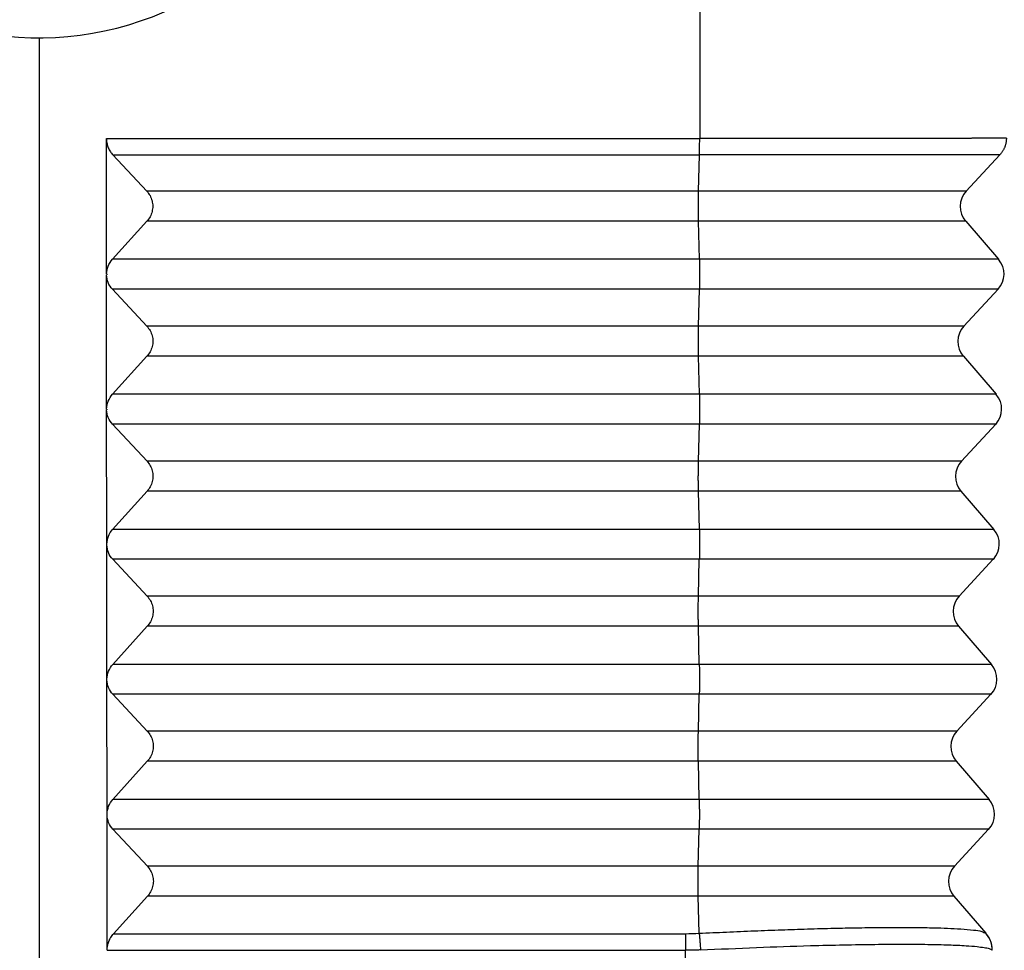
# Model space of a CAD drawing. Units: millimetres. Extents: x 0 to 297, y -499 to -289.
# Drawn here: x 221 to 243, y -397 to -376 of the extents above; entities that cross this region are included whole.
import ezdxf

# ---------------------------------------------------------------- set-up
doc = ezdxf.new("R2010")
doc.units = ezdxf.units.MM
doc.layers.add('1', color=7, linetype='Continuous')
doc.styles.add('CONVERTER_13', font='simplex.shx', dxfattribs={"width": 0.95})
doc.dimstyles.new('ME10_DIM_10', dxfattribs={"dimtxt": 3, "dimasz": 3, "dimexe": 1, "dimexo": 0.5, "dimgap": 2, "dimtad": 0, "dimdsep": 46, "dimtxsty": 'CONVERTER_13', "dimsah": 1, "dimcen": 0.09, "dimclrd": 2, "dimclre": 2, "dimclrt": 4, "dimadec": 0, "dimazin": 0, "dimtfac": 1, "dimtdec": 4, "dimtix": 1, "dimtmove": 0, "dimatfit": 3, "dimfxl": 1, "dimtolj": 1, "dimtzin": 0, "dimarcsym": 0})
doc.dimstyles.new('ME10_DIM_11', dxfattribs={"dimtxt": 3, "dimasz": 3, "dimexe": 1, "dimexo": 0.5, "dimgap": 2, "dimtad": 0, "dimdsep": 46, "dimtxsty": 'CONVERTER_13', "dimsah": 1, "dimcen": 0.09, "dimclrd": 2, "dimclre": 2, "dimclrt": 4, "dimadec": 0, "dimazin": 0, "dimtfac": 1, "dimtdec": 4, "dimtix": 1, "dimtmove": 0, "dimatfit": 3, "dimfxl": 1, "dimtolj": 1, "dimtzin": 0, "dimarcsym": 0})

# ---------------------------------------------------------------- blocks, each defined once
blk = doc.blocks.new('*D1')
at = {"layer": '1', "color": 2, "linetype": 'Continuous'}
for p, q in [((250.567, -342.47), (276.6, -342.47)), ((275.6, -387.445), (275.6, -342.47)), ((275.6, -442.72), (275.6, -397.745)), ((222.317, -442.72), (276.6, -442.72))]:
    blk.add_line(p, q, dxfattribs=at)
at = {"layer": '1', "color": 2}
for points in [[(275.995, -345.47), (275.205, -345.47), (275.6, -342.47)], [(275.205, -439.72), (275.995, -439.72), (275.6, -442.72)]]:
    blk.add_solid(points, dxfattribs=at)
at = {"layer": '1', "color": 4, "insert": (277.1, -395.745), "char_height": 3, "attachment_point": 7, "rotation": 90, "line_spacing_factor": 0.60024, "style": 'CONVERTER_13'}
blk.add_mtext('100', dxfattribs=at)
blk = doc.blocks.new('*D2')
at = {"layer": '1', "color": 2, "linetype": 'Continuous'}
for p, q in [((245.518, -361.77), (264.235, -361.77)), ((263.235, -398.295), (263.235, -361.77)), ((263.235, -442.72), (263.235, -406.195)), ((222.317, -442.72), (264.235, -442.72))]:
    blk.add_line(p, q, dxfattribs=at)
at = {"layer": '1', "color": 2}
for points in [[(263.63, -364.77), (262.84, -364.77), (263.235, -361.77)], [(262.84, -439.72), (263.63, -439.72), (263.235, -442.72)]]:
    blk.add_solid(points, dxfattribs=at)
at = {"layer": '1', "color": 4, "insert": (264.735, -404.195), "char_height": 3, "attachment_point": 7, "rotation": 90, "line_spacing_factor": 0.60024, "style": 'CONVERTER_13'}
blk.add_mtext('81', dxfattribs=at)

msp = doc.modelspace()

# ---------------------------------------------------------------- linework, layer by layer
at = {"color": 2, "linetype": 'Continuous'}
for p, q in [((236.5, -367.734), (236.5, -378.709)), ((236.477, -379.88), (236.496, -379.074)), ((236.477, -379.88), (224.213, -379.88)), ((242.424, -379.88), (236.477, -379.88)), ((236.476, -380.546), (224.213, -380.546)), ((236.495, -381.393), (236.476, -380.546)), ((242.412, -380.546), (236.476, -380.546)), ((236.495, -381.393), (223.448, -381.393)), ((243.143, -381.393), (236.495, -381.393)), ((236.495, -382.059), (223.449, -382.059)), ((236.475, -382.88), (236.495, -382.059)), ((243.131, -382.059), (236.495, -382.059)), ((236.475, -382.88), (224.215, -382.88)), ((242.371, -382.88), (236.475, -382.88)), ((236.475, -383.546), (224.216, -383.546)), ((236.494, -384.393), (236.475, -383.546)), ((242.36, -383.546), (236.475, -383.546)), ((236.494, -384.393), (223.451, -384.393)), ((243.09, -384.393), (236.494, -384.393)), ((236.494, -385.059), (223.451, -385.059)), ((236.474, -385.88), (236.494, -385.059)), ((243.079, -385.059), (236.494, -385.059)), ((236.474, -385.88), (224.218, -385.88)), ((242.319, -385.88), (236.474, -385.88)), ((236.474, -386.546), (224.219, -386.546)), ((242.307, -386.546), (236.474, -386.546)), ((236.493, -387.393), (236.474, -386.546)), ((236.493, -387.393), (223.453, -387.393)), ((243.038, -387.393), (236.493, -387.393)), ((236.492, -388.059), (223.454, -388.059)), ((236.472, -388.88), (236.492, -388.059)), ((243.026, -388.059), (236.492, -388.059)), ((236.472, -388.88), (224.221, -388.88)), ((242.266, -388.88), (236.472, -388.88)), ((236.472, -389.546), (224.221, -389.546)), ((236.491, -390.393), (236.472, -389.546)), ((242.255, -389.546), (236.472, -389.546)), ((236.491, -390.393), (223.456, -390.393)), ((242.986, -390.393), (236.491, -390.393)), ((236.491, -391.059), (223.457, -391.059)), ((236.471, -391.88), (236.491, -391.059)), ((242.974, -391.059), (236.491, -391.059)), ((236.471, -391.88), (224.224, -391.88)), ((242.214, -391.88), (236.471, -391.88)), ((236.471, -392.546), (224.224, -392.546)), ((236.49, -393.393), (236.471, -392.546)), ((242.202, -392.546), (236.471, -392.546)), ((236.49, -393.393), (223.459, -393.393)), ((242.933, -393.393), (236.49, -393.393)), ((236.49, -394.059), (223.46, -394.059)), ((236.47, -394.88), (236.49, -394.059)), ((242.922, -394.059), (236.49, -394.059)), ((236.47, -394.88), (224.226, -394.88)), ((242.162, -394.88), (236.47, -394.88)), ((236.469, -395.546), (224.227, -395.546)), ((236.488, -396.37), (236.469, -395.546)), ((242.15, -395.546), (236.469, -395.546)), ((223.475, -396.378), (236.183, -396.378)), ((223.331, -396.747), (236.186, -396.747)), ((236.134, -399.72), (236.186, -396.747))]:
    msp.add_line(p, q, dxfattribs=at)
at = {"color": 7, "linetype": 'Continuous'}
for p, q in [((221.817, -376.47), (221.817, -399.72)), ((223.318, -381.719), (223.315, -378.709)), ((223.459, -379.073), (224.213, -379.88)), ((242.424, -379.88), (243.17, -379.074)), ((224.213, -380.546), (223.448, -381.393)), ((242.412, -380.546), (243.143, -381.393)), ((223.32, -384.719), (223.318, -381.737)), ((223.322, -381.719), (223.322, -381.737)), ((223.449, -382.059), (224.215, -382.88)), ((242.371, -382.88), (243.131, -382.059)), ((224.216, -383.546), (223.451, -384.393)), ((242.36, -383.546), (243.09, -384.393)), ((223.323, -387.719), (223.32, -384.737)), ((223.321, -384.719), (223.321, -384.737)), ((223.451, -385.059), (224.218, -385.88)), ((242.319, -385.88), (243.079, -385.059)), ((224.219, -386.546), (223.453, -387.393)), ((242.307, -386.546), (243.038, -387.393)), ((223.323, -387.737), (223.323, -387.719)), ((223.326, -390.719), (223.323, -387.737)), ((223.454, -388.059), (224.221, -388.88)), ((242.266, -388.88), (243.026, -388.059)), ((224.221, -389.546), (223.456, -390.393)), ((242.255, -389.546), (242.986, -390.393)), ((223.326, -390.737), (223.326, -390.719)), ((223.329, -393.719), (223.326, -390.737)), ((223.457, -391.059), (224.224, -391.88)), ((242.214, -391.88), (242.974, -391.059)), ((224.224, -392.546), (223.459, -393.393)), ((242.202, -392.546), (242.933, -393.393)), ((223.329, -393.737), (223.329, -393.719)), ((223.331, -396.747), (223.329, -393.737)), ((223.46, -394.059), (224.226, -394.88)), ((242.162, -394.88), (242.922, -394.059)), ((224.227, -395.546), (223.475, -396.378)), ((242.15, -395.546), (242.861, -396.37)), ((242.868, -396.378), (242.861, -396.37))]:
    msp.add_line(p, q, dxfattribs=at)
for centre, radius, start, end in [((221.817, -369.47), 7, 159.0752, 305), ((242.79, -380.22), 0.5, 137.1897, 220.8103), ((242.764, -381.72), 0.5, 317.1897, 40.8103), ((242.738, -383.22), 0.5, 137.1897, 220.8103), ((242.712, -384.72), 0.5, 317.1897, 40.8103), ((242.686, -386.22), 0.5, 137.1897, 220.8103), ((242.66, -387.72), 0.5, 317.1897, 40.8103), ((242.633, -389.22), 0.5, 137.1897, 220.8103), ((242.607, -390.72), 0.5, 317.1897, 40.8103), ((242.581, -392.22), 0.5, 137.1897, 220.8103), ((242.555, -393.72), 0.5, 317.1897, 40.8103), ((242.529, -395.22), 0.5, 137.1897, 220.8103), ((242.452, -396.738), 0.55, 359, 40.8103)]:
    msp.add_arc(centre, radius, start, end, dxfattribs=at)
at = {"color": 2, "linetype": 'Continuous'}
msp.add_arc((236.183, -390.7), 5.678, 270.0003, 273.0812, dxfattribs=at)
at = {"color": 7, "linetype": 'Continuous'}
for points, knots in [([(223.315, -378.709), (223.315, -378.713), (223.315, -378.721), (223.316, -378.746), (223.319, -378.781), (223.327, -378.827), (223.339, -378.871), (223.355, -378.915), (223.377, -378.96), (223.401, -379), (223.428, -379.038), (223.448, -379.061), (223.459, -379.073)], [0, 0, 0, 0, 0.0115736, 0.0231435, 0.0746193, 0.1187817, 0.1616423, 0.2113253, 0.2601158, 0.308964, 0.3515645, 0.4009531, 0.4009531, 0.4009531, 0.4009531]), ([(243.317, -378.7), (243.317, -378.708), (243.316, -378.725), (243.315, -378.751), (243.312, -378.776), (243.307, -378.801), (243.302, -378.827), (243.296, -378.852), (243.288, -378.876), (243.279, -378.901), (243.269, -378.925), (243.258, -378.948), (243.246, -378.971), (243.232, -378.993), (243.218, -379.015), (243.203, -379.035), (243.187, -379.055), (243.176, -379.067), (243.17, -379.074)], [0, 0, 0, 0, 0.0251931, 0.0505784, 0.0761308, 0.1018242, 0.1276314, 0.1535247, 0.1794758, 0.2054558, 0.2314358, 0.2573868, 0.2832802, 0.3090875, 0.3347809, 0.3603334, 0.3857187, 0.4109118, 0.4109118, 0.4109118, 0.4109118]), ([(224.213, -379.88), (224.238, -379.911), (224.289, -379.975), (224.333, -380.09), (224.349, -380.211), (224.333, -380.333), (224.29, -380.449), (224.239, -380.514), (224.213, -380.546)], [0, 0, 0, 0, 0.1214998, 0.2425896, 0.3637203, 0.4853333, 0.6077535, 0.7311147, 0.7311147, 0.7311147, 0.7311147]), ([(223.318, -381.719), (223.324, -381.659), (223.338, -381.539), (223.411, -381.441), (223.448, -381.393)], [0, 0, 0, 0, 0.1777094, 0.3573295, 0.3573295, 0.3573295, 0.3573295]), ([(223.449, -382.059), (223.412, -382.012), (223.338, -381.916), (223.324, -381.797), (223.318, -381.737)], [0, 0, 0, 0, 0.1770315, 0.3536257, 0.3536257, 0.3536257, 0.3536257]), ([(223.322, -381.719), (223.322, -381.722), (223.322, -381.728), (223.322, -381.734), (223.322, -381.737)], [0, 0, 0, 0, 0.00906509, 0.01812732, 0.01812732, 0.01812732, 0.01812732]), ([(224.215, -382.88), (224.241, -382.911), (224.292, -382.975), (224.336, -383.09), (224.352, -383.211), (224.336, -383.333), (224.292, -383.449), (224.241, -383.514), (224.216, -383.546)], [0, 0, 0, 0, 0.1214998, 0.2425896, 0.3637203, 0.4853333, 0.6077535, 0.7311147, 0.7311147, 0.7311147, 0.7311147]), ([(223.32, -384.719), (223.327, -384.659), (223.341, -384.539), (223.414, -384.441), (223.451, -384.393)], [0, 0, 0, 0, 0.1777091, 0.3573289, 0.3573289, 0.3573289, 0.3573289]), ([(223.32, -384.719), (223.32, -384.719), (223.32, -384.719), (223.32, -384.719), (223.32, -384.719), (223.321, -384.719), (223.321, -384.719)], [0, 0, 0, 0, 0.0000672331, 0.0001344663, 0.0002016994, 0.0002689326, 0.0002689326, 0.0002689326, 0.0002689326]), ([(223.451, -385.059), (223.415, -385.012), (223.341, -384.916), (223.327, -384.797), (223.32, -384.737)], [0, 0, 0, 0, 0.1770312, 0.3536251, 0.3536251, 0.3536251, 0.3536251]), ([(223.321, -384.737), (223.321, -384.737), (223.32, -384.737), (223.32, -384.737), (223.32, -384.737), (223.32, -384.737), (223.32, -384.737)], [0, 0, 0, 0, 0.0000609924, 0.0001219848, 0.0001829772, 0.0002439696, 0.0002439696, 0.0002439696, 0.0002439696]), ([(223.321, -384.719), (223.321, -384.722), (223.321, -384.728), (223.321, -384.734), (223.321, -384.737)], [0, 0, 0, 0, 0.00906479, 0.01812672, 0.01812672, 0.01812672, 0.01812672]), ([(224.218, -385.88), (224.244, -385.911), (224.295, -385.975), (224.339, -386.09), (224.354, -386.211), (224.339, -386.333), (224.295, -386.449), (224.244, -386.514), (224.219, -386.546)], [0, 0, 0, 0, 0.1214998, 0.2425896, 0.3637203, 0.4853333, 0.6077535, 0.7311147, 0.7311147, 0.7311147, 0.7311147]), ([(223.323, -387.719), (223.33, -387.659), (223.344, -387.539), (223.417, -387.441), (223.453, -387.393)], [0, 0, 0, 0, 0.1777088, 0.3573283, 0.3573283, 0.3573283, 0.3573283]), ([(223.323, -387.737), (223.323, -387.734), (223.323, -387.728), (223.323, -387.722), (223.323, -387.719)], [0, 0, 0, 0, 0.00906248, 0.01812782, 0.01812782, 0.01812782, 0.01812782]), ([(223.454, -388.059), (223.417, -388.012), (223.344, -387.916), (223.33, -387.797), (223.323, -387.737)], [0, 0, 0, 0, 0.1770309, 0.3536245, 0.3536245, 0.3536245, 0.3536245]), ([(224.221, -388.88), (224.246, -388.911), (224.298, -388.975), (224.341, -389.09), (224.357, -389.211), (224.342, -389.333), (224.298, -389.449), (224.247, -389.514), (224.221, -389.546)], [0, 0, 0, 0, 0.1214998, 0.2425896, 0.3637203, 0.4853333, 0.6077535, 0.7311147, 0.7311147, 0.7311147, 0.7311147]), ([(223.326, -390.719), (223.333, -390.659), (223.346, -390.539), (223.42, -390.441), (223.456, -390.393)], [0, 0, 0, 0, 0.1777085, 0.3573277, 0.3573277, 0.3573277, 0.3573277]), ([(223.326, -390.737), (223.326, -390.734), (223.326, -390.728), (223.326, -390.722), (223.326, -390.719)], [0, 0, 0, 0, 0.00906308, 0.01812904, 0.01812904, 0.01812904, 0.01812904]), ([(223.457, -391.059), (223.42, -391.012), (223.347, -390.916), (223.333, -390.797), (223.326, -390.737)], [0, 0, 0, 0, 0.1770306, 0.3536239, 0.3536239, 0.3536239, 0.3536239]), ([(224.224, -391.88), (224.249, -391.911), (224.3, -391.975), (224.344, -392.09), (224.36, -392.211), (224.344, -392.333), (224.301, -392.449), (224.25, -392.514), (224.224, -392.546)], [0, 0, 0, 0, 0.1214998, 0.2425896, 0.3637203, 0.4853333, 0.6077535, 0.7311147, 0.7311147, 0.7311147, 0.7311147]), ([(223.329, -393.719), (223.335, -393.659), (223.349, -393.539), (223.422, -393.441), (223.459, -393.393)], [0, 0, 0, 0, 0.1777082, 0.3573271, 0.3573271, 0.3573271, 0.3573271]), ([(223.329, -393.737), (223.329, -393.734), (223.329, -393.728), (223.329, -393.722), (223.329, -393.719)], [0, 0, 0, 0, 0.00906369, 0.01813025, 0.01813025, 0.01813025, 0.01813025]), ([(223.46, -394.059), (223.423, -394.012), (223.349, -393.916), (223.335, -393.797), (223.329, -393.737)], [0, 0, 0, 0, 0.1770303, 0.3536233, 0.3536233, 0.3536233, 0.3536233]), ([(224.226, -394.88), (224.252, -394.911), (224.303, -394.975), (224.347, -395.09), (224.363, -395.211), (224.347, -395.333), (224.303, -395.449), (224.253, -395.514), (224.227, -395.546)], [0, 0, 0, 0, 0.1214998, 0.2425896, 0.3637203, 0.4853333, 0.6077535, 0.7311147, 0.7311147, 0.7311147, 0.7311147]), ([(223.331, -396.747), (223.333, -396.714), (223.337, -396.647), (223.366, -396.549), (223.41, -396.457), (223.453, -396.405), (223.475, -396.378)], [0, 0, 0, 0, 0.1003566, 0.2011748, 0.3025536, 0.4045172, 0.4045172, 0.4045172, 0.4045172])]:
    msp.add_open_spline(points, degree=3, knots=knots, dxfattribs=at)
at = {"color": 2, "linetype": 'Continuous'}
for points, knots in [([(223.315, -378.709), (224.413, -378.709), (226.611, -378.709), (229.907, -378.709), (233.204, -378.709), (235.401, -378.709), (236.5, -378.709)], [0, 0, 0, 0, 3.296302, 6.592605, 9.888906, 13.185207, 13.185207, 13.185207, 13.185207]), ([(236.496, -379.074), (236.496, -379.061), (236.497, -379.035), (236.498, -378.994), (236.498, -378.95), (236.499, -378.904), (236.499, -378.857), (236.5, -378.808), (236.5, -378.759), (236.5, -378.726), (236.5, -378.709)], [0, 0, 0, 0, 0.0377371, 0.0787086, 0.1224985, 0.1686005, 0.2164438, 0.2654117, 0.3148702, 0.3641944, 0.3641944, 0.3641944, 0.3641944]), ([(243.317, -378.7), (243.317, -378.7), (243.317, -378.7), (243.316, -378.7), (243.316, -378.7), (243.315, -378.7), (243.314, -378.7), (243.313, -378.7), (243.312, -378.7), (243.31, -378.7), (243.308, -378.7), (243.306, -378.701), (243.304, -378.701), (243.301, -378.701), (243.298, -378.701), (243.295, -378.701), (243.291, -378.701), (243.287, -378.701), (243.283, -378.701), (243.278, -378.701), (243.274, -378.701), (243.269, -378.701), (243.263, -378.701), (243.258, -378.701), (243.252, -378.701), (243.246, -378.701), (243.239, -378.701), (243.233, -378.702), (243.226, -378.702), (243.218, -378.702), (243.211, -378.702), (243.203, -378.702), (243.195, -378.702), (243.186, -378.702), (243.178, -378.702), (243.169, -378.702), (243.16, -378.702), (243.15, -378.702), (243.14, -378.702), (243.13, -378.702), (243.12, -378.702), (243.109, -378.702), (243.099, -378.702), (243.087, -378.703), (243.076, -378.703), (243.064, -378.703), (243.052, -378.703), (243.04, -378.703), (243.028, -378.703), (243.015, -378.703), (243.002, -378.703), (242.988, -378.703), (242.975, -378.703), (242.96, -378.703), (242.946, -378.703), (242.931, -378.703), (242.916, -378.703), (242.901, -378.703), (242.885, -378.703), (242.869, -378.704), (242.853, -378.704), (242.836, -378.704), (242.82, -378.704), (242.803, -378.704), (242.785, -378.704), (242.768, -378.704), (242.75, -378.704), (242.732, -378.704), (242.714, -378.704), (242.695, -378.704), (242.676, -378.704), (242.657, -378.704), (242.637, -378.704), (242.618, -378.704), (242.598, -378.704), (242.577, -378.704), (242.557, -378.704), (242.536, -378.705), (242.515, -378.705), (242.494, -378.705), (242.472, -378.705), (242.45, -378.705), (242.428, -378.705), (242.406, -378.705), (242.383, -378.705), (242.361, -378.705), (242.337, -378.705), (242.314, -378.705), (242.29, -378.705), (242.266, -378.705), (242.241, -378.705), (242.215, -378.705), (242.189, -378.705), (242.163, -378.705), (242.136, -378.705), (242.109, -378.705), (242.082, -378.706), (242.055, -378.706), (242.027, -378.706), (241.999, -378.706), (241.971, -378.706), (241.942, -378.706), (241.914, -378.706), (241.884, -378.706), (241.855, -378.706), (241.826, -378.706), (241.796, -378.706), (241.766, -378.706), (241.736, -378.706), (241.705, -378.706), (241.674, -378.706), (241.643, -378.706), (241.612, -378.706), (241.58, -378.706), (241.548, -378.706), (241.516, -378.706), (241.484, -378.707), (241.451, -378.707), (241.419, -378.707), (241.385, -378.707), (241.352, -378.707), (241.319, -378.707), (241.285, -378.707), (241.251, -378.707), (241.217, -378.707), (241.181, -378.707), (241.143, -378.707), (241.103, -378.707), (241.064, -378.707), (241.024, -378.707), (240.984, -378.707), (240.943, -378.707), (240.902, -378.707), (240.861, -378.707), (240.82, -378.707), (240.779, -378.707), (240.737, -378.707), (240.695, -378.707), (240.652, -378.708), (240.61, -378.708), (240.567, -378.708), (240.524, -378.708), (240.48, -378.708), (240.437, -378.708), (240.393, -378.708), (240.349, -378.708), (240.305, -378.708), (240.26, -378.708), (240.215, -378.708), (240.17, -378.708), (240.125, -378.708), (240.079, -378.708), (240.033, -378.708), (239.987, -378.708), (239.941, -378.708), (239.895, -378.708), (239.848, -378.708), (239.798, -378.708), (239.745, -378.708), (239.689, -378.708), (239.633, -378.708), (239.576, -378.708), (239.519, -378.708), (239.462, -378.708), (239.405, -378.708), (239.347, -378.709), (239.289, -378.709), (239.231, -378.709), (239.172, -378.709), (239.114, -378.709), (239.055, -378.709), (238.996, -378.709), (238.936, -378.709), (238.877, -378.709), (238.817, -378.709), (238.757, -378.709), (238.697, -378.709), (238.637, -378.709), (238.576, -378.709), (238.515, -378.709), (238.454, -378.709), (238.393, -378.709), (238.332, -378.709), (238.27, -378.709), (238.2, -378.709), (238.123, -378.709), (238.037, -378.709), (237.951, -378.709), (237.865, -378.709), (237.779, -378.709), (237.693, -378.709), (237.606, -378.709), (237.519, -378.709), (237.432, -378.709), (237.345, -378.709), (237.257, -378.709), (237.17, -378.709), (237.082, -378.709), (236.994, -378.709), (236.906, -378.709), (236.818, -378.709), (236.73, -378.709), (236.647, -378.709), (236.571, -378.709), (236.524, -378.709), (236.5, -378.709)], [0, 0, 0, 0, 0.000107, 0.000388, 0.000852, 0.001496, 0.002418, 0.003561, 0.004926, 0.006513, 0.008322, 0.010354, 0.012608, 0.015413, 0.018501, 0.021869, 0.025517, 0.029447, 0.033656, 0.038146, 0.042915, 0.047964, 0.053292, 0.058899, 0.064785, 0.070949, 0.077392, 0.084113, 0.091112, 0.098388, 0.105941, 0.113772, 0.121879, 0.130264, 0.138924, 0.147861, 0.157073, 0.166561, 0.176325, 0.186363, 0.196677, 0.207265, 0.218127, 0.229264, 0.240675, 0.252359, 0.264316, 0.276547, 0.289051, 0.301828, 0.314877, 0.328198, 0.342149, 0.356381, 0.370893, 0.385683, 0.400752, 0.416099, 0.431724, 0.447624, 0.463801, 0.480253, 0.49698, 0.513981, 0.531256, 0.548804, 0.566624, 0.584716, 0.603079, 0.621713, 0.640617, 0.65979, 0.679232, 0.698942, 0.718919, 0.739164, 0.759675, 0.780451, 0.801493, 0.822799, 0.844369, 0.866203, 0.888299, 0.910657, 0.933277, 0.956157, 0.979298, 1.002699, 1.026358, 1.050277, 1.075793, 1.101585, 1.127651, 1.15399, 1.180601, 1.207484, 1.234636, 1.262057, 1.289746, 1.317702, 1.345923, 1.374409, 1.403158, 1.43217, 1.461443, 1.490977, 1.52077, 1.550821, 1.581129, 1.611693, 1.642512, 1.673585, 1.704911, 1.736489, 1.768317, 1.800395, 1.832721, 1.865295, 1.898116, 1.931181, 1.964492, 1.998045, 2.03184, 2.065877, 2.100153, 2.134668, 2.173773, 2.213158, 2.252822, 2.292761, 2.332976, 2.373463, 2.414221, 2.455247, 2.49654, 2.538099, 2.57992, 2.622002, 2.664343, 2.706941, 2.749794, 2.7929, 2.836258, 2.879865, 2.923719, 2.967819, 3.012163, 3.056748, 3.101572, 3.146634, 3.191932, 3.237464, 3.283228, 3.329222, 3.375443, 3.421891, 3.468563, 3.515457, 3.571302, 3.627422, 3.683811, 3.740467, 3.797386, 3.854563, 3.911996, 3.96968, 4.027612, 4.085788, 4.144205, 4.202858, 4.261743, 4.320858, 4.380199, 4.439761, 4.49954, 4.559535, 4.619739, 4.680151, 4.740765, 4.801579, 4.862588, 4.923789, 4.985178, 5.046752, 5.108507, 5.193818, 5.279387, 5.365205, 5.45126, 5.537541, 5.62404, 5.710744, 5.797644, 5.88473, 5.97199, 6.059414, 6.146993, 6.234714, 6.322569, 6.410546, 6.498636, 6.586827, 6.675109, 6.745947, 6.816812, 6.816812, 6.816812, 6.816812]), ([(223.459, -379.073), (224.545, -379.073), (226.718, -379.073), (229.978, -379.073), (233.237, -379.074), (235.41, -379.074), (236.496, -379.074)], [0, 0, 0, 0, 3.259282, 6.518563, 9.777846, 13.037129, 13.037129, 13.037129, 13.037129]), ([(243.17, -379.074), (243.17, -379.074), (243.17, -379.074), (243.169, -379.074), (243.167, -379.074), (243.164, -379.074), (243.161, -379.074), (243.158, -379.074), (243.153, -379.074), (243.148, -379.074), (243.143, -379.074), (243.137, -379.074), (243.13, -379.074), (243.123, -379.074), (243.115, -379.074), (243.107, -379.074), (243.098, -379.074), (243.089, -379.074), (243.08, -379.074), (243.069, -379.074), (243.059, -379.074), (243.048, -379.074), (243.037, -379.074), (243.025, -379.074), (243.013, -379.074), (243, -379.074), (242.987, -379.074), (242.974, -379.074), (242.961, -379.074), (242.947, -379.074), (242.933, -379.074), (242.919, -379.074), (242.904, -379.074), (242.889, -379.074), (242.874, -379.074), (242.859, -379.074), (242.843, -379.074), (242.828, -379.074), (242.812, -379.074), (242.796, -379.074), (242.78, -379.074), (242.764, -379.074), (242.748, -379.074), (242.731, -379.074), (242.715, -379.074), (242.698, -379.074), (242.682, -379.074), (242.661, -379.074), (242.636, -379.074), (242.605, -379.074), (242.575, -379.074), (242.543, -379.074), (242.511, -379.074), (242.478, -379.074), (242.444, -379.074), (242.41, -379.074), (242.375, -379.074), (242.339, -379.074), (242.302, -379.074), (242.265, -379.074), (242.227, -379.074), (242.189, -379.074), (242.15, -379.074), (242.11, -379.074), (242.069, -379.074), (242.028, -379.074), (241.986, -379.074), (241.944, -379.074), (241.9, -379.074), (241.857, -379.074), (241.812, -379.074), (241.767, -379.074), (241.721, -379.074), (241.674, -379.074), (241.627, -379.074), (241.579, -379.074), (241.531, -379.074), (241.481, -379.074), (241.432, -379.074), (241.381, -379.074), (241.33, -379.074), (241.278, -379.074), (241.223, -379.074), (241.165, -379.074), (241.103, -379.074), (241.041, -379.074), (240.979, -379.074), (240.916, -379.074), (240.852, -379.074), (240.788, -379.074), (240.723, -379.074), (240.658, -379.074), (240.592, -379.074), (240.525, -379.074), (240.458, -379.074), (240.391, -379.074), (240.322, -379.074), (240.253, -379.074), (240.184, -379.074), (240.114, -379.074), (240.043, -379.074), (239.972, -379.074), (239.899, -379.074), (239.827, -379.074), (239.753, -379.074), (239.679, -379.074), (239.605, -379.074), (239.529, -379.074), (239.453, -379.074), (239.377, -379.074), (239.299, -379.074), (239.221, -379.074), (239.142, -379.074), (239.072, -379.074), (239.012, -379.074), (238.961, -379.074), (238.91, -379.074), (238.861, -379.074), (238.812, -379.074), (238.763, -379.074), (238.716, -379.074), (238.669, -379.074), (238.623, -379.074), (238.577, -379.074), (238.532, -379.074), (238.488, -379.074), (238.445, -379.074), (238.402, -379.074), (238.36, -379.074), (238.318, -379.074), (238.277, -379.074), (238.237, -379.074), (238.198, -379.074), (238.159, -379.074), (238.121, -379.074), (238.083, -379.074), (238.047, -379.074), (238.01, -379.074), (237.975, -379.074), (237.94, -379.074), (237.906, -379.074), (237.872, -379.074), (237.84, -379.074), (237.806, -379.074), (237.772, -379.074), (237.738, -379.074), (237.704, -379.074), (237.67, -379.074), (237.636, -379.074), (237.603, -379.074), (237.571, -379.074), (237.538, -379.074), (237.506, -379.074), (237.475, -379.074), (237.444, -379.074), (237.413, -379.074), (237.383, -379.074), (237.353, -379.074), (237.323, -379.074), (237.294, -379.074), (237.265, -379.074), (237.237, -379.074), (237.209, -379.074), (237.182, -379.074), (237.155, -379.074), (237.128, -379.074), (237.102, -379.074), (237.077, -379.074), (237.052, -379.074), (237.027, -379.074), (237.003, -379.074), (236.98, -379.074), (236.956, -379.074), (236.934, -379.074), (236.912, -379.074), (236.89, -379.074), (236.869, -379.074), (236.848, -379.074), (236.828, -379.074), (236.809, -379.074), (236.79, -379.074), (236.771, -379.074), (236.753, -379.074), (236.736, -379.074), (236.719, -379.074), (236.703, -379.074), (236.687, -379.074), (236.672, -379.074), (236.658, -379.074), (236.644, -379.074), (236.63, -379.074), (236.618, -379.074), (236.606, -379.074), (236.594, -379.074), (236.583, -379.074), (236.573, -379.074), (236.563, -379.074), (236.554, -379.074), (236.546, -379.074), (236.538, -379.074), (236.531, -379.074), (236.524, -379.074), (236.519, -379.074), (236.513, -379.074), (236.509, -379.074), (236.505, -379.074), (236.502, -379.074), (236.5, -379.074), (236.498, -379.074), (236.497, -379.074), (236.496, -379.074), (236.496, -379.074)], [0, 0, 0, 0, 0.000361, 0.001419, 0.003158, 0.005563, 0.008619, 0.01231, 0.01662, 0.021535, 0.02704, 0.033118, 0.039755, 0.046935, 0.054643, 0.062864, 0.071581, 0.080781, 0.090447, 0.100565, 0.111119, 0.122093, 0.133472, 0.145242, 0.157386, 0.169889, 0.182737, 0.195913, 0.209402, 0.223189, 0.237259, 0.251596, 0.266186, 0.281011, 0.296059, 0.311312, 0.326756, 0.342375, 0.358155, 0.374079, 0.390132, 0.4063, 0.422566, 0.438916, 0.455333, 0.471804, 0.488311, 0.504841, 0.534338, 0.564537, 0.595435, 0.627033, 0.659326, 0.692315, 0.725998, 0.760373, 0.795438, 0.831192, 0.867634, 0.904761, 0.942572, 0.981066, 1.020241, 1.060095, 1.100626, 1.141834, 1.183716, 1.226272, 1.269498, 1.313395, 1.357959, 1.40319, 1.449086, 1.495646, 1.542867, 1.590749, 1.639289, 1.688486, 1.738339, 1.788845, 1.840004, 1.891813, 1.944271, 2.005217, 2.06669, 2.128695, 2.19124, 2.254331, 2.317974, 2.382175, 2.446941, 2.512278, 2.578192, 2.644691, 2.711779, 2.779464, 2.847752, 2.916649, 2.986162, 3.056296, 3.127059, 3.198457, 3.270495, 3.343181, 3.416521, 3.49052, 3.565186, 3.640525, 3.716542, 3.793246, 3.870641, 3.948734, 4.027531, 4.107039, 4.158793, 4.209849, 4.260209, 4.309874, 4.358847, 4.407129, 4.454722, 4.501627, 4.547847, 4.593382, 4.638235, 4.682407, 4.7259, 4.768716, 4.810856, 4.852322, 4.893116, 4.93324, 4.972695, 5.011483, 5.049605, 5.087064, 5.123861, 5.159997, 5.195475, 5.230296, 5.264462, 5.297975, 5.330836, 5.363046, 5.397904, 5.432416, 5.466579, 5.500386, 5.533831, 5.56691, 5.599617, 5.631946, 5.663893, 5.69545, 5.726614, 5.757378, 5.787738, 5.817687, 5.84722, 5.876332, 5.905017, 5.933269, 5.961084, 5.988456, 6.015378, 6.041847, 6.067856, 6.0934, 6.118473, 6.14307, 6.167186, 6.190814, 6.21395, 6.236588, 6.258723, 6.280348, 6.301459, 6.322051, 6.342116, 6.361652, 6.38065, 6.399107, 6.417017, 6.434374, 6.451173, 6.467408, 6.483074, 6.498165, 6.512676, 6.526602, 6.539936, 6.552674, 6.56481, 6.576339, 6.587254, 6.597551, 6.607225, 6.616269, 6.624678, 6.632446, 6.639569, 6.646041, 6.651856, 6.657009, 6.661494, 6.665306, 6.668439, 6.670888, 6.672647, 6.673712, 6.674076, 6.674076, 6.674076, 6.674076]), ([(236.476, -380.546), (236.476, -380.522), (236.475, -380.469), (236.474, -380.388), (236.473, -380.301), (236.473, -380.211), (236.473, -380.121), (236.474, -380.035), (236.475, -379.955), (236.476, -379.904), (236.477, -379.88)], [0, 0, 0, 0, 0.074104, 0.1565894, 0.2447214, 0.3355772, 0.4261436, 0.5134168, 0.5945027, 0.6667131, 0.6667131, 0.6667131, 0.6667131]), ([(236.495, -381.393), (236.496, -381.417), (236.497, -381.47), (236.498, -381.551), (236.498, -381.638), (236.499, -381.728), (236.498, -381.818), (236.498, -381.904), (236.497, -381.984), (236.496, -382.035), (236.495, -382.059)], [0, 0, 0, 0, 0.074104, 0.1565894, 0.2447214, 0.3355772, 0.4261436, 0.5134168, 0.5945027, 0.6667131, 0.6667131, 0.6667131, 0.6667131]), ([(236.475, -383.546), (236.474, -383.522), (236.473, -383.469), (236.472, -383.388), (236.472, -383.301), (236.472, -383.211), (236.472, -383.121), (236.473, -383.035), (236.474, -382.955), (236.475, -382.904), (236.475, -382.88)], [0, 0, 0, 0, 0.074104, 0.1565894, 0.2447214, 0.3355772, 0.4261436, 0.5134168, 0.5945027, 0.6667131, 0.6667131, 0.6667131, 0.6667131]), ([(236.494, -384.393), (236.495, -384.417), (236.496, -384.47), (236.496, -384.551), (236.497, -384.638), (236.497, -384.728), (236.497, -384.818), (236.496, -384.904), (236.495, -384.984), (236.494, -385.035), (236.494, -385.059)], [0, 0, 0, 0, 0.074104, 0.1565894, 0.2447214, 0.3355772, 0.4261436, 0.5134168, 0.5945027, 0.6667131, 0.6667131, 0.6667131, 0.6667131]), ([(236.474, -386.546), (236.473, -386.522), (236.472, -386.469), (236.471, -386.388), (236.47, -386.301), (236.47, -386.211), (236.471, -386.121), (236.471, -386.035), (236.472, -385.955), (236.473, -385.904), (236.474, -385.88)], [0, 0, 0, 0, 0.074104, 0.1565894, 0.2447214, 0.3355772, 0.4261436, 0.5134168, 0.5945027, 0.6667131, 0.6667131, 0.6667131, 0.6667131]), ([(236.493, -387.393), (236.493, -387.417), (236.494, -387.47), (236.495, -387.551), (236.496, -387.638), (236.496, -387.728), (236.496, -387.818), (236.495, -387.904), (236.494, -387.984), (236.493, -388.035), (236.492, -388.059)], [0, 0, 0, 0, 0.074104, 0.1565894, 0.2447214, 0.3355772, 0.4261436, 0.5134168, 0.5945027, 0.6667131, 0.6667131, 0.6667131, 0.6667131]), ([(236.472, -389.546), (236.472, -389.522), (236.471, -389.469), (236.47, -389.388), (236.469, -389.301), (236.469, -389.211), (236.469, -389.121), (236.47, -389.035), (236.471, -388.955), (236.472, -388.904), (236.472, -388.88)], [0, 0, 0, 0, 0.074104, 0.1565894, 0.2447214, 0.3355772, 0.4261436, 0.5134168, 0.5945027, 0.6667131, 0.6667131, 0.6667131, 0.6667131]), ([(236.491, -390.393), (236.492, -390.417), (236.493, -390.47), (236.494, -390.551), (236.494, -390.638), (236.495, -390.728), (236.494, -390.818), (236.494, -390.904), (236.493, -390.984), (236.491, -391.035), (236.491, -391.059)], [0, 0, 0, 0, 0.074104, 0.1565894, 0.2447214, 0.3355772, 0.4261436, 0.5134168, 0.5945027, 0.6667131, 0.6667131, 0.6667131, 0.6667131]), ([(236.471, -392.546), (236.47, -392.522), (236.469, -392.469), (236.468, -392.388), (236.468, -392.301), (236.468, -392.211), (236.468, -392.121), (236.468, -392.035), (236.469, -391.955), (236.471, -391.904), (236.471, -391.88)], [0, 0, 0, 0, 0.074104, 0.1565894, 0.2447214, 0.3355772, 0.4261436, 0.5134168, 0.5945027, 0.6667131, 0.6667131, 0.6667131, 0.6667131]), ([(236.49, -393.393), (236.49, -393.417), (236.491, -393.47), (236.492, -393.551), (236.493, -393.638), (236.493, -393.728), (236.493, -393.818), (236.492, -393.904), (236.491, -393.984), (236.49, -394.035), (236.49, -394.059)], [0, 0, 0, 0, 0.074104, 0.1565894, 0.2447214, 0.3355772, 0.4261436, 0.5134168, 0.5945027, 0.6667131, 0.6667131, 0.6667131, 0.6667131]), ([(236.469, -395.546), (236.469, -395.522), (236.468, -395.469), (236.467, -395.388), (236.466, -395.301), (236.466, -395.211), (236.466, -395.121), (236.467, -395.035), (236.468, -394.955), (236.469, -394.904), (236.47, -394.88)], [0, 0, 0, 0, 0.074104, 0.1565894, 0.2447214, 0.3355772, 0.4261436, 0.5134168, 0.5945027, 0.6667131, 0.6667131, 0.6667131, 0.6667131]), ([(236.488, -396.37), (236.69, -396.36), (237.1, -396.34), (237.71, -396.314), (238.31, -396.291), (238.901, -396.272), (239.453, -396.257), (239.99, -396.246), (240.467, -396.24), (240.912, -396.238), (241.313, -396.24), (241.675, -396.245), (242.008, -396.256), (242.302, -396.269), (242.556, -396.296), (242.748, -396.313), (242.833, -396.356), (242.861, -396.37)], [0, 0, 0, 0, 0.606557, 1.232008, 1.830805, 2.40791, 3.006442, 3.488455, 4.018938, 4.437598, 4.822121, 5.22375, 5.523365, 5.821204, 6.104898, 6.293585, 6.388677, 6.388677, 6.388677, 6.388677]), ([(236.183, -396.378), (236.183, -396.391), (236.184, -396.418), (236.184, -396.46), (236.185, -396.504), (236.185, -396.551), (236.186, -396.599), (236.186, -396.648), (236.186, -396.698), (236.186, -396.731), (236.186, -396.747)], [0, 0, 0, 0, 0.0388271, 0.080776, 0.1254142, 0.1722224, 0.2206197, 0.2699833, 0.3196774, 0.3690791, 0.3690791, 0.3690791, 0.3690791]), ([(236.488, -396.37), (236.489, -396.383), (236.493, -396.41), (236.497, -396.452), (236.501, -396.496), (236.505, -396.543), (236.508, -396.591), (236.512, -396.64), (236.515, -396.69), (236.517, -396.723), (236.518, -396.739)], [0, 0, 0, 0, 0.0390725, 0.0812615, 0.1261321, 0.1731616, 0.2217655, 0.2713172, 0.3211771, 0.3707195, 0.3707195, 0.3707195, 0.3707195]), ([(242.861, -396.37), (242.867, -396.376), (242.877, -396.389), (242.892, -396.409), (242.906, -396.429), (242.919, -396.451), (242.932, -396.473), (242.943, -396.495), (242.953, -396.519), (242.962, -396.542), (242.97, -396.566), (242.977, -396.591), (242.983, -396.615), (242.988, -396.64), (242.991, -396.665), (242.993, -396.69), (242.995, -396.715), (242.994, -396.731), (242.994, -396.739)], [0, 0, 0, 0, 0.0246315, 0.0494435, 0.0744127, 0.0995148, 0.1247245, 0.1500161, 0.1753633, 0.2007394, 0.2261174, 0.2514704, 0.2767718, 0.301995, 0.327114, 0.3521036, 0.376939, 0.4015968, 0.4015968, 0.4015968, 0.4015968]), ([(236.518, -396.739), (236.489, -396.741), (236.434, -396.743), (236.353, -396.745), (236.271, -396.747), (236.216, -396.747), (236.186, -396.747)], [0, 0, 0, 0, 0.0851495, 0.1655543, 0.2422042, 0.3313133, 0.3313133, 0.3313133, 0.3313133]), ([(236.518, -396.739), (236.934, -396.72), (237.748, -396.683), (238.81, -396.647), (239.686, -396.625), (240.372, -396.614), (240.995, -396.61), (241.544, -396.613), (242.013, -396.623), (242.378, -396.64), (242.638, -396.659), (242.808, -396.683), (242.922, -396.699), (242.975, -396.729), (242.994, -396.739)], [0, 0, 0, 0, 1.249946, 2.444336, 3.18893, 3.877822, 4.503592, 5.056309, 5.526698, 5.909898, 6.152214, 6.30866, 6.426499, 6.491388, 6.491388, 6.491388, 6.491388]), ([(243.002, -396.747), (243.002, -396.747), (243.002, -396.747), (243.002, -396.747), (243.002, -396.747), (243.002, -396.747), (243.001, -396.747), (243.001, -396.746), (243.001, -396.746), (243, -396.745), (243, -396.745), (242.999, -396.744), (242.998, -396.744), (242.998, -396.743), (242.997, -396.742), (242.996, -396.741), (242.995, -396.74), (242.995, -396.74), (242.994, -396.739)], [0, 0, 0, 0, 0.00003012, 0.00014067, 0.00033001, 0.0006004, 0.00095195, 0.00138471, 0.00189869, 0.00249389, 0.00323635, 0.00407549, 0.00501123, 0.0060435, 0.00717223, 0.00839731, 0.00963901, 0.01096606, 0.01096606, 0.01096606, 0.01096606])]:
    msp.add_open_spline(points, degree=3, knots=knots, dxfattribs=at)
at = {"color": 7, "linetype": 'Continuous'}
for points in [[(223.318, -381.719), (223.318, -381.719), (223.319, -381.719), (223.32, -381.719), (223.321, -381.719), (223.322, -381.719), (223.322, -381.719)], [(223.322, -381.737), (223.322, -381.737), (223.321, -381.737), (223.32, -381.737), (223.319, -381.737), (223.318, -381.737), (223.318, -381.737)]]:
    msp.add_open_spline(points, degree=3, dxfattribs=at)

# ---------------------------------------------------------------- dimensions: what is measured, and where the dimension line sits
at = {"layer": '1'}
for base, p1, text, dimstyle, picture, middle in [((275.6, -442.72), (250.067, -342.47), '100', 'ME10_DIM_10', '*D1', (275.6, -392.595)), ((263.235, -442.72), (245.018, -361.77), '81', 'ME10_DIM_11', '*D2', (263.235, -402.245))]:
    dim = msp.add_linear_dim(base=base, p1=p1, p2=(221.817, -442.72), angle=90, text=text, dimstyle=dimstyle, dxfattribs=at)
    dim.commit()
    dim.dimension.update_dxf_attribs({"geometry": picture, "text_midpoint": middle, "text_rotation": 90})

doc.saveas('drawing.dxf')
